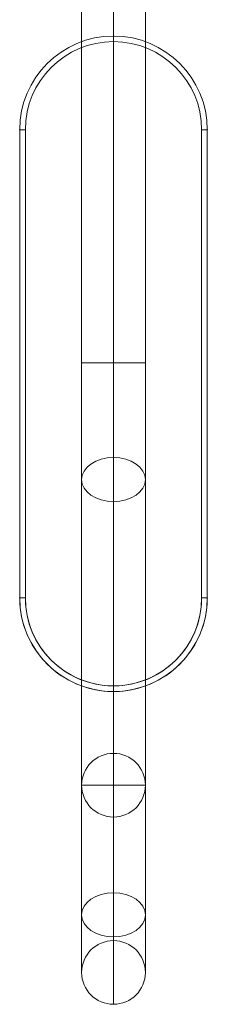
# Model space of a CAD drawing. Units: millimetres. Extents: x -11913 to -6150, y -5982 to -1433.
# Drawn here: x -9783 to -9683, y -4482 to -3956 of the extents above; entities that cross this region are included whole.
import ezdxf

# ---------------------------------------------------------------- set-up
doc = ezdxf.new("R2010")
doc.units = ezdxf.units.MM
doc.header["$MEASUREMENT"] = 0
doc.layers.add('Level 25', color=7, linetype='Continuous', lineweight=0)
doc.layers.add('Level 26', color=7, linetype='Continuous', lineweight=0)

# ---------------------------------------------------------------- blocks, each defined once
blk = doc.blocks.new('From Smart Solid_4')
at = {"layer": 'Level 25', "color": 253, "linetype": 'Continuous', "lineweight": 13}
for p, q in [((-17.000455, 357.040534), (16.999545, 357.040534)), ((-17.000455, 357.040534), (16.999545, 357.040534)), ((-17.000455, -240.040503), (-17.000455, 357.040534)), ((-17.000455, 357.040534), (-17.000455, -14.586037)), ((-0.000455, -240.040503), (-0.000455, 357.040534)), ((-0.000455, -240.040503), (-0.000455, 357.040534)), ((-0.000455, 357.040534), (-0.000455, -14.586037)), ((-0.000455, 357.040534), (-0.000455, -14.586037)), ((16.999545, -240.040503), (16.999545, 357.040534)), ((16.999545, 357.040534), (16.999545, -14.586037)), ((-17.000455, -14.586037), (16.999545, -14.586037)), ((-17.000455, -14.586037), (-17.000455, -76.870464)), ((-0.000455, -14.586037), (-0.000455, -88.6353)), ((-0.000455, -14.586037), (-0.000455, -65.105628)), ((16.999545, -14.586037), (16.999545, -76.870464)), ((-0.000455, -65.105628), (-0.000455, -297.480586)), ((-17.000455, -76.870464), (-17.000455, -309.245422)), ((16.999545, -76.870464), (16.999545, -309.245422)), ((-0.000455, -88.6353), (-0.000455, -321.010258)), ((-17.000455, -240.040503), (16.999545, -240.040503)), ((-17.000455, -240.040503), (-17.000455, -340.040503)), ((-0.000455, -240.040503), (-0.000455, -357.040503)), ((-0.000455, -240.040503), (-0.000455, -323.040503)), ((16.999545, -240.040503), (16.999545, -340.040503))]:
    blk.add_line(p, q, dxfattribs=at)
blk.add_arc((-0.000455, -340.040503), 17, 0, 359.999994, dxfattribs=at)
at = {"layer": 'Level 25', "color": 253, "linetype": 'Continuous', "lineweight": 13, "extrusion": (0, 0, -1)}
for centre in [(-0.000455, -76.870464), (-0.000455, -309.245422)]:
    blk.add_ellipse(centre, major_axis=(17, 0), ratio=0.6920491862, dxfattribs=at)
blk = doc.blocks.new('From Smart Solid_9')
at = {"layer": 'Level 25', "color": 253, "linetype": 'Continuous', "lineweight": 13}
for q in [(-0.000455, 16.999997), (-17.000455, -0.000003), (16.999545, -0.000003), (-0.000455, -17.000003)]:
    blk.add_line((-0.000455, -0.000003), q, dxfattribs=at)
blk.add_arc((-0.000455, -0.000003), 17, 0, 359.999994, dxfattribs=at)
blk.add_arc((-0.000455, -0.000003), 17, 0, 359.999994, dxfattribs=at)
for p in [(-0.000455, 16.999997), (-17.000455, -0.000003), (16.999545, -0.000003), (-0.000455, -17.000003)]:
    blk.add_point(p, dxfattribs=at)
blk = doc.blocks.new('From Feature Node_130')
at = {"layer": 'Level 26', "color": 7, "linetype": 'Continuous', "lineweight": 13}
for p in [(-9732.512955, -3964.622503), (-9782.512955, -4014.622503), (-9782.512955, -4014.622503), (-9682.512955, -4014.622503), (-9782.512955, -4264.622503), (-9682.512955, -4264.622503), (-9682.512955, -4264.622503), (-9732.512955, -4314.622503)]:
    blk.add_point(p, dxfattribs=at)
blk = doc.blocks.new('From Feature Node_129')
at = {"layer": 'Level 26', "color": 7, "linetype": 'Continuous', "lineweight": 13}
for p, q in [((-9732.512955, -3964.622503), (-9732.512955, -3967.622503)), ((-9782.512955, -4014.622503), (-9779.512955, -4014.622503)), ((-9782.512955, -4014.622503), (-9779.512955, -4014.622503)), ((-9782.512955, -4264.622503), (-9782.512955, -4014.622503)), ((-9779.512955, -4264.622503), (-9779.512955, -4014.622503)), ((-9685.512955, -4014.622503), (-9682.512955, -4014.622503)), ((-9685.512955, -4014.622503), (-9685.512955, -4264.622503)), ((-9682.512955, -4014.622503), (-9682.512955, -4264.622503)), ((-9782.512955, -4264.622503), (-9779.512955, -4264.622503)), ((-9682.512955, -4264.622503), (-9685.512955, -4264.622503)), ((-9685.512955, -4264.622503), (-9682.512955, -4264.622503)), ((-9732.512955, -4314.622503), (-9732.512955, -4311.622503))]:
    blk.add_line(p, q, dxfattribs=at)
at = {"layer": 'Level 26', "color": 7, "linetype": 'Continuous', "lineweight": 13, "extrusion": (0, 0, -1)}
for centre, start, end in [((9732.512955, -4014.622503), 0, 180), ((9732.512955, -4264.622503), 180, 0)]:
    blk.add_arc(centre, 50, start, end, dxfattribs=at)
at = {"layer": 'Level 26', "color": 7, "linetype": 'Continuous', "lineweight": 13}
for centre, start, end in [((-9732.512955, -4014.622503), 0, 180), ((-9732.512955, -4264.622503), 180, 0)]:
    blk.add_arc(centre, 47, start, end, dxfattribs=at)
blk.add_blockref('From Feature Node_130', (0, 0), dxfattribs=at)
blk = doc.blocks.new('From Feature Node_128')
at = {"layer": 'Level 26', "color": 7, "linetype": 'Continuous', "lineweight": 13}
for p, q in [((-9732.512955, -3964.622503), (-9732.512955, -3967.622503)), ((-9782.512955, -4014.622503), (-9779.512955, -4014.622503)), ((-9782.512955, -4264.622503), (-9782.512955, -4014.622503)), ((-9782.512955, -4014.622503), (-9779.512955, -4014.622503)), ((-9779.512955, -4264.622503), (-9779.512955, -4014.622503)), ((-9685.512955, -4014.622503), (-9682.512955, -4014.622503)), ((-9685.512955, -4014.622503), (-9685.512955, -4264.622503)), ((-9682.512955, -4014.622503), (-9682.512955, -4264.622503)), ((-9782.512955, -4264.622503), (-9779.512955, -4264.622503)), ((-9685.512955, -4264.622503), (-9682.512955, -4264.622503)), ((-9682.512955, -4264.622503), (-9685.512955, -4264.622503)), ((-9732.512955, -4314.622503), (-9732.512955, -4311.622503))]:
    blk.add_line(p, q, dxfattribs=at)
for centre, start, end in [((-9732.512955, -4014.622503), 0, 180), ((-9732.512955, -4264.622503), 180, 0)]:
    blk.add_arc(centre, 50, start, end, dxfattribs=at)
at = {"layer": 'Level 26', "color": 7, "linetype": 'Continuous', "lineweight": 13, "extrusion": (0, 0, -1)}
for centre, start, end in [((9732.512955, -4014.622503), 0, 180), ((9732.512955, -4264.622503), 180, 0)]:
    blk.add_arc(centre, 47, start, end, dxfattribs=at)
at = {"layer": 'Level 26', "color": 7, "linetype": 'Continuous', "lineweight": 13}
blk.add_blockref('From Feature Node_129', (0, 0), dxfattribs=at)
blk = doc.blocks.new('From Feature Solid_96')
at = {"layer": 'Level 26', "color": 7, "linetype": 'Continuous', "lineweight": 13}
blk.add_blockref('From Feature Node_128', (4891.2565, 2157.3115), dxfattribs=at)
blk = doc.blocks.new('A3005S')
at = {"layer": 'Level 25', "color": 253, "linetype": 'Continuous', "lineweight": 13, "rotation": 270}
for name, p in [('From Smart Solid_4', (-406.189511, 0.783557)), ('From Smart Solid_9', (-646.230011, 0.783557))]:
    blk.add_blockref(name, p, dxfattribs=at)
at = {"layer": 'Level 26', "color": 7, "linetype": 'Continuous', "lineweight": 13, "rotation": 270}
blk.add_blockref('From Feature Solid_96', (1561.080989, -4840.472443), dxfattribs=at)

msp = doc.modelspace()

# ---------------------------------------------------------------- block references
at = {"layer": 'Level 25', "color": 253, "linetype": 'Continuous', "lineweight": 13, "rotation": 90}
msp.add_blockref('A3005S', (-9731.728943, -3718.392489), dxfattribs=at)

doc.saveas('drawing.dxf')
